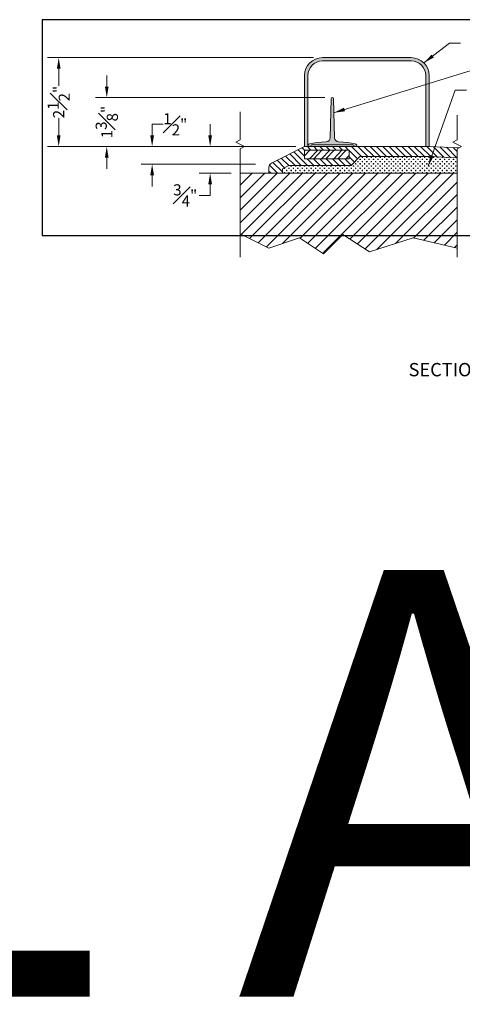
# Model space of a CAD drawing. Units: inches. Extents: x 2 to 891, y -14 to 291.
# Drawn here: x 506 to 518, y 172 to 200 of the extents above; entities that cross this region are included whole.
import ezdxf

# ---------------------------------------------------------------- set-up
doc = ezdxf.new("R2010")
doc.units = ezdxf.units.IN
doc.header["$LTSCALE"] = 0.375
doc.header["$MEASUREMENT"] = 0
doc.header["$PDMODE"] = 35
doc.header["$PDSIZE"] = -1.5
doc.layers.get('Defpoints').update_dxf_attribs({"lineweight": 13})
for name, color, linetype, lineweight in [('DIMENSION', 1, 'Continuous', 13), ('FILL1', 254, 'Continuous', 13), ('OBJECT', 7, 'Continuous', 13), ('TEXT', 7, 'Continuous', 0)]:
    doc.layers.add(name, color=color, linetype=linetype, lineweight=lineweight)
doc.layers.add('VPORT', color=5, linetype='Continuous', lineweight=30, plot=False)
doc.styles.add('DIM-DTL', font='arial.ttf', dxfattribs={"height": 0.3125})
doc.styles.get("Standard").update_dxf_attribs({"font": 'arial.ttf', "height": 0.078125})
doc.dimstyles.new('THRESHOLD Dimension STD', dxfattribs={"dimscale": 0, "dimtxt": 0.3125, "dimasz": 0.3125, "dimexe": 0.3125, "dimexo": 0.25, "dimgap": 0.046875, "dimtad": 0, "dimtoh": 1, "dimdec": 6, "dimrnd": 0.015625, "dimzin": 12, "dimdsep": 46, "dimlunit": 5, "dimtxsty": 'DIM-DTL', "dimcen": 0.3125, "dimclrd": 256, "dimclre": 256, "dimclrt": 256, "dimadec": 0, "dimazin": 0, "dimtfac": 1, "dimtdec": 6, "dimtofl": 0, "dimtmove": 0, "dimatfit": 1, "dimfxl": 1, "dimfrac": 1, "dimtolj": 1, "dimtzin": 0, "dimlwd": -1, "dimlwe": -1, "dimarcsym": 0})

# ---------------------------------------------------------------- blocks, each defined once
blk = doc.blocks.new('BREAKLINE')
for p, q in [((-0.125, 0.0625), (0, 0.125)), ((-0.125, 0.0625), (0.125, -0.0625)), ((0.125, -0.0625), (0, -0.125))]:
    blk.add_line(p, q)
blk = doc.blocks.new('*D58')
at = {"layer": 'Defpoints', "color": 0}
for p in [(513.837, 196.487), (511.183, 195.737), (512.027, 195.737)]:
    blk.add_point(p, dxfattribs=at)
at = {"layer": 'OBJECT', "color": 1, "transparency": 16777216}
for p, q in [((511.183, 196.8), (511.183, 197.112)), ((513.587, 196.487), (510.87, 196.487)), ((511.777, 195.737), (510.87, 195.737)), ((511.183, 195.425), (511.183, 195.112)), ((511.183, 195.112), (510.87, 195.112))]:
    blk.add_line(p, q, dxfattribs=at)
for points in [[(511.131, 196.8), (511.235, 196.8), (511.183, 196.487)], [(511.131, 195.425), (511.235, 195.425), (511.183, 195.737)]]:
    blk.add_solid(points, dxfattribs=at)
at = {"layer": 'OBJECT', "color": 1, "transparency": 16777216, "insert": (510.483, 195.112), "char_height": 0.3125, "attachment_point": 5, "style": 'DIM-DTL'}
blk.add_mtext('\\A1;{\\H1x;\\S3#4;}"', dxfattribs=at)
blk = doc.blocks.new('*D55')
at = {"layer": 'Defpoints', "color": 0}
for p in [(509.553, 196.487), (513.837, 196.487), (512.71, 195.987)]:
    blk.add_point(p, dxfattribs=at)
at = {"layer": 'OBJECT', "color": 1, "transparency": 16777216}
for p, q in [((509.553, 196.8), (509.553, 197.112)), ((509.553, 197.112), (509.865, 197.112)), ((513.587, 196.487), (509.24, 196.487)), ((512.46, 195.987), (509.24, 195.987)), ((509.553, 195.675), (509.553, 195.362))]:
    blk.add_line(p, q, dxfattribs=at)
for points in [[(509.501, 196.8), (509.605, 196.8), (509.553, 196.487)], [(509.501, 195.675), (509.605, 195.675), (509.553, 195.987)]]:
    blk.add_solid(points, dxfattribs=at)
at = {"layer": 'OBJECT', "color": 1, "transparency": 16777216, "insert": (510.203, 197.112), "char_height": 0.3125, "attachment_point": 5, "style": 'DIM-DTL'}
blk.add_mtext('\\A1;{\\H1x;\\S1#2;}" ', dxfattribs=at)
blk = doc.blocks.new('TAS 44-SIDE')
at = {"layer": 'FILL1'}
blk.add_hatch(color=256, dxfattribs=at).paths.add_polyline_path([(3, 2.5), (0.5, 2.5, 0.41421356), (0, 2), (0, 0), (0.09375, 0), (0.09375, 2, -0.41421356), (0.5, 2.40625), (3, 2.40625, -0.41421356), (3.40625, 2), (3.40625, 0), (3.5, 0), (3.5, 2, 0.41421356)])
for p, q in [((0.5, 2.5), (3, 2.5)), ((0.5, 2.40625), (3, 2.40625)), ((0, 2), (0, 0)), ((0.09375, 2), (0.09375, 0)), ((3.40625, 2), (3.40625, 0)), ((3.5, 2), (3.5, 0)), ((0, 0), (0.09375, 0)), ((3.40625, 0), (3.5, 0))]:
    blk.add_line(p, q)
for centre, radius, start, end in [((0.5, 2), 0.5, 90, 180), ((3, 2), 0.5, 0, 90), ((0.5, 2), 0.40625, 90, 180), ((3, 2), 0.40625, 0, 90)]:
    blk.add_arc(centre, radius, start, end)
blk = doc.blocks.new('*D57')
at = {"layer": 'Defpoints', "color": 0}
for p in [(506.927, 198.987), (514.337, 198.987), (513.837, 196.487)]:
    blk.add_point(p, dxfattribs=at)
at = {"layer": 'DIMENSION', "transparency": 16777216}
for p, q in [((514.087, 198.987), (506.615, 198.987)), ((506.927, 198.675), (506.927, 198.19)), ((506.927, 196.8), (506.927, 197.284)), ((513.587, 196.487), (506.615, 196.487))]:
    blk.add_line(p, q, dxfattribs=at)
for points in [[(506.875, 198.675), (506.979, 198.675), (506.927, 198.987)], [(506.875, 196.8), (506.979, 196.8), (506.927, 196.487)]]:
    blk.add_solid(points, dxfattribs=at)
at = {"layer": 'DIMENSION', "transparency": 16777216, "insert": (506.927, 197.737), "char_height": 0.3125, "attachment_point": 5, "rotation": 90, "style": 'DIM-DTL'}
blk.add_mtext('\\A1;2{\\H1x;\\S1#2;}"', dxfattribs=at)
blk = doc.blocks.new('*D56')
at = {"layer": 'Defpoints', "color": 0}
for p in [(508.278, 197.862), (514.657, 197.862), (513.837, 196.487)]:
    blk.add_point(p, dxfattribs=at)
at = {"layer": 'OBJECT', "color": 1, "transparency": 16777216}
for p, q in [((508.278, 198.175), (508.278, 198.487)), ((514.407, 197.862), (507.965, 197.862)), ((513.587, 196.487), (507.965, 196.487)), ((508.278, 196.175), (508.278, 195.862))]:
    blk.add_line(p, q, dxfattribs=at)
for points in [[(508.226, 198.175), (508.33, 198.175), (508.278, 197.862)], [(508.226, 196.175), (508.33, 196.175), (508.278, 196.487)]]:
    blk.add_solid(points, dxfattribs=at)
at = {"layer": 'OBJECT', "color": 1, "transparency": 16777216, "insert": (508.278, 197.175), "char_height": 0.3125, "attachment_point": 5, "rotation": 90, "style": 'DIM-DTL'}
blk.add_mtext('\\A1;1{\\H1x;\\S3#8;}"', dxfattribs=at)
blk = doc.blocks.new('TWR-SIDE')
at = {"layer": 'FILL1'}
blk.add_hatch(color=256, dxfattribs=at).paths.add_polyline_path([(0.719, 1.344, 0.972348), (0.656, 1.344), (0.627, 0.249, -0.381117), (0.513, 0.128), (0.25, 0.11), (0.049, 0.072, 0.360229), (0, 0.013), (0, 0), (0.08, 0), (0.08, 0.015, -0.414214), (0.11, 0.045), (1.265, 0.045, -0.414214), (1.295, 0.015), (1.295, 0), (1.375, 0), (1.375, 0.013, 0.360229), (1.326, 0.072), (1.125, 0.11), (0.862, 0.128, -0.381117), (0.748, 0.249)])
at = {"layer": 'OBJECT'}
for p, q in [((0.656, 1.344), (0.627, 0.249)), ((0.748, 0.249), (0.719, 1.344)), ((0, 0.013), (0, 0)), ((0, 0), (0.08, 0)), ((0.25, 0.11), (0.049, 0.072)), ((0.08, 0), (0.08, 0.015)), ((0.11, 0.045), (1.265, 0.045)), ((0.25, 0.11), (0.513, 0.128)), ((1.125, 0.11), (0.862, 0.128)), ((1.326, 0.072), (1.125, 0.11)), ((1.295, 0.015), (1.295, 0)), ((1.295, 0), (1.375, 0)), ((1.375, 0), (1.375, 0.013))]:
    blk.add_line(p, q, dxfattribs=at)
for centre, radius, start, end in [((0.687, 1.343), 0.0317, 1.6065, 178.3935), ((0.06, 0.013), 0.06, 100.758, 180), ((0.11, 0.015), 0.03, 90, 180), ((0.502, 0.252), 0.125, 275.0454, 358.4962), ((0.873, 0.252), 0.125, 181.5038, 264.9546), ((1.265, 0.015), 0.03, 0, 90), ((1.315, 0.013), 0.06, 0, 79.242)]:
    blk.add_arc(centre, radius, start, end, dxfattribs=at)

msp = doc.modelspace()

# ---------------------------------------------------------------- hatches: boundary and pattern name
at = {"layer": 'OBJECT'}
h = msp.add_hatch(dxfattribs=at)
h.set_pattern_fill('ANSI31', color=256, angle=90, style=0)
h.set_pattern_definition([(135, (-2.18985, -27.21783), (-0.088388348, -0.088388348), [])])
h.paths.add_polyline_path([(518.1244242, 196.4225051), (518.1829858, 196.4517859), (517.3368852, 196.4870401), (513.8368852, 196.4870401), (512.9059835, 196.0215892, 0.2840790438), (512.8368852, 195.9097858), (512.8368852, 195.7370401), (513.2157793, 195.7370401), (513.2157793, 195.8620401), (513.3937793, 195.9510401), (515.1493928, 195.9510401), (515.3939181, 196.2055461), (517.3368852, 196.2055461), (518.1244242, 196.1727319)])
h.paths.add_polyline_path([(515.0868852, 196.1385401), (513.8368852, 196.1385401), (513.8368852, 196.3885401), (515.0868852, 196.3885401)], flags=16)
h = msp.add_hatch(dxfattribs=at)
h.set_pattern_fill('STEEL', color=253, scale=2, angle=2.38594403, style=0)
h.set_pattern_definition([(47.386, (512.8898, 195.1965), (-0.183983, 0.169264), []), (47.386, (512.88459, 195.32138), (-0.183983, 0.169264), [])])
h.paths.add_polyline_path([(515.0868852, 196.3885401), (515.0868852, 196.1385401), (513.8368852, 196.1385401), (513.8368852, 196.3885401)])
h = msp.add_hatch(dxfattribs=at)
h.set_pattern_fill('CROSS', color=5, scale=0.25, style=0)
h.set_pattern_definition([(0, (1.194974, 0.06326), (0.0625, 0.0625), [0.03125, -0.09375]), (90, (1.2106, 0.047636), (-0.0625, 0.0625), [0.03125, -0.09375])])
h.paths.add_polyline_path([(518.1244242, 196.1727319), (517.3368852, 196.2055461), (515.3939181, 196.2055461), (515.1493928, 195.9510401), (513.3937793, 195.9510401), (513.2157793, 195.8620401), (513.2157793, 195.7370401), (518.1244242, 195.7370401), (518.1244242, 195.805925)])
h = msp.add_hatch(dxfattribs=at)
h.set_pattern_fill('ANSI31', color=256, scale=2)
h.set_pattern_definition([(45, (1.19497, -0.06174), (-0.1767767, 0.1767767), [])])
h.paths.add_polyline_path([(514.9078443, 194.0109687), (515.6626519, 193.5204765), (516.8893065, 193.9196044), (518.1244242, 193.6301252), (518.1244242, 195.7370401), (513.2157793, 195.7370401), (512.8368852, 195.7370401), (512.0274607, 195.7370401), (512.0274607, 194.0292085), (512.8330461, 193.6301252), (513.6942993, 193.9196044), (514.3696444, 193.4727688)])

# ---------------------------------------------------------------- linework, layer by layer
at = {"layer": 'Defpoints'}
for p in [(506.4624157, 200.0546014), (506.4624157, 193.9807725)]:
    msp.add_point(p, dxfattribs=at)
at = {"layer": 'OBJECT'}
for p, q in [((512.0274607, 197.467444), (512.0274607, 196.6725051)), ((518.1244242, 197.3695495), (518.1244242, 196.6725051)), ((512.0274607, 196.4225051), (512.0274607, 193.3770841)), ((512.9059835, 196.0215892), (513.8368852, 196.4870401)), ((513.8368852, 196.4870401), (517.3368852, 196.4870401)), ((517.3368852, 196.4870401), (518.1829858, 196.4517859)), ((518.1244242, 196.4225051), (518.1244242, 193.3770841)), ((515.1493928, 195.9510401), (515.3939181, 196.2055461)), ((515.3939181, 196.2055461), (517.3368852, 196.2055461)), ((517.3368852, 196.2055461), (518.1244242, 196.1727319)), ((512.8368852, 195.9097858), (512.8368852, 195.7370401)), ((513.2157793, 195.8620401), (513.3937793, 195.9510401)), ((513.2157793, 195.8620401), (513.2157793, 195.7370401)), ((513.3937793, 195.9510401), (515.1493928, 195.9510401)), ((512.8368852, 195.7370401), (512.0274607, 195.7370401)), ((512.8368852, 195.7370401), (513.2157793, 195.7370401)), ((513.2157793, 195.7370401), (518.1244242, 195.7370401)), ((512.8330461, 193.6301252), (512.0274607, 194.0292085)), ((513.6942993, 193.9196044), (512.8330461, 193.6301252)), ((514.3696444, 193.4727688), (513.6942993, 193.9196044)), ((514.9078443, 194.0109687), (514.3696444, 193.4727688)), ((515.6626519, 193.5204765), (514.9078443, 194.0109687)), ((516.8893065, 193.9196044), (515.6626519, 193.5204765)), ((518.1244242, 193.6301252), (516.8893065, 193.9196044))]:
    msp.add_line(p, q, dxfattribs=at)
msp.add_lwpolyline([(515.0868852, 196.3885401), (515.0868852, 196.1385401), (513.8368852, 196.1385401), (513.8368852, 196.3885401)], close=True, dxfattribs=at)
msp.add_arc((512.9618852, 195.9097858), 0.125, 116.56505118, 180, dxfattribs=at)
at = {"layer": 'VPORT'}
msp.add_lwpolyline([(506.4624157, 193.9807725), (537.5408661, 193.9807725), (537.5408661, 200.0546014), (506.4624157, 200.0546014)], close=True, dxfattribs=at)

# ---------------------------------------------------------------- block references
at = {"layer": 'OBJECT'}
for name, p in [('TAS 44-SIDE', (513.8368852, 196.4870401)), ('TWR-SIDE', (513.9306352, 196.4870401)), ('BREAKLINE', (512.0274607, 196.5475051)), ('BREAKLINE', (518.1244242, 196.5475051))]:
    msp.add_blockref(name, p, dxfattribs=at)

# ---------------------------------------------------------------- texts
at = {"layer": 'OBJECT', "insert": (522.9789539, 190.3983397), "char_height": 0.375, "width": 7.819334897, "attachment_point": 3, "style": 'DIM-DTL'}
msp.add_mtext('{\\C7;SECTION A-A - SCALE: NTS\\PA75B}', dxfattribs=at)
at = {"layer": 'VPORT'}
msp.add_text('DTL A-A  1ST', height=12, dxfattribs=at).set_placement((478.3106654, 172.571558))

# ---------------------------------------------------------------- dimensions: what is measured, and where the dimension line sits
at = {"layer": 'DIMENSION'}
dim = msp.add_linear_dim(base=(506.9272916, 198.9870401), p1=(513.8368852, 196.4870401), p2=(514.3368852, 198.9870401), angle=90, dimstyle='THRESHOLD Dimension STD', override={"dimscale": 1, "dimpost": '"'}, dxfattribs=at)
dim.commit()
dim.dimension.update_dxf_attribs({"geometry": '*D57', "text_midpoint": (506.9272916, 197.7370401), "dimtype": 160})
at = {"layer": 'OBJECT', "color": 1}
for base, p2, picture, middle in [((508.2779833, 197.8620401), (514.6566726, 197.8620401), '*D56', (508.2779833, 197.1745401)), ((511.1827911, 195.7370401), (512.0274607, 195.7370401), '*D58', (510.4832402, 195.1120401))]:
    dim = msp.add_linear_dim(base=base, p1=(513.8368852, 196.4870401), p2=p2, angle=90, dimstyle='THRESHOLD Dimension STD', override={"dimscale": 1, "dimpost": '"', "dimclrd": 1, "dimclre": 1, "dimclrt": 1}, dxfattribs=at)
    dim.commit()
    dim.dimension.update_dxf_attribs({"geometry": picture, "text_midpoint": middle, "dimtype": 160})
dim = msp.add_linear_dim(base=(509.5527067, 196.4870401), p1=(512.7101743, 195.9870401), p2=(513.8368852, 196.4870401), angle=90, text='<> ', dimstyle='THRESHOLD Dimension STD', override={"dimscale": 1, "dimpost": '"', "dimclrd": 1, "dimclre": 1, "dimclrt": 1}, dxfattribs=at)
dim.commit()
dim.dimension.update_dxf_attribs({"geometry": '*D55', "text_midpoint": (510.2029099, 197.1120401), "dimtype": 160})

# ---------------------------------------------------------------- leaders
at = {"layer": 'OBJECT'}
msp.add_leader([(514.6601547, 197.4365192), (519.0254657, 198.7790695)], dimstyle='THRESHOLD Dimension STD', override={"dimscale": 1}, dxfattribs=at)
at = {"layer": 'OBJECT', "annotation_type": 0, "has_hookline": 1, "hookline_direction": 0, "text_width": 11.0295873}
msp.add_leader([(517.3130058, 195.9361306), (518.0715529, 198.0727905), (518.3840529, 198.0727905)], dimstyle='THRESHOLD Dimension STD', override={"dimscale": 1}, dxfattribs=at)
at = {"layer": 'TEXT', "annotation_type": 0, "has_hookline": 1, "hookline_direction": 0, "text_width": 11.583177}
msp.add_leader([(517.1904386, 198.8405935), (517.9092395, 199.3970251), (518.2217395, 199.3970251)], dimstyle='THRESHOLD Dimension STD', override={"dimscale": 1}, dxfattribs=at)

doc.saveas('drawing.dxf')
